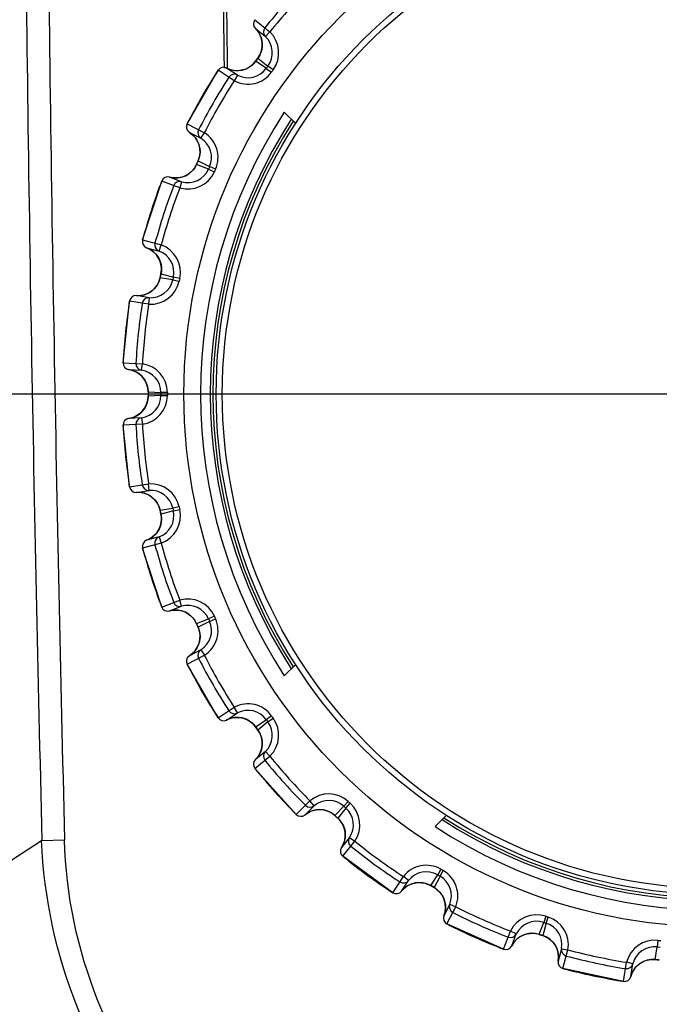
# Model space of a CAD drawing. Units: millimetres. Extents: x 0 to 594, y 0 to 420.
# Drawn here: x 413 to 418, y 195 to 203 of the extents above; entities that cross this region are included whole.
import ezdxf

# ---------------------------------------------------------------- set-up
doc = ezdxf.new("R2010")
doc.units = ezdxf.units.MM
doc.header["$LTSCALE"] = 32.67
doc.layers.get('0').update_dxf_attribs({"linetype": 'CONTINUOUS'})
doc.styles.get("Standard").update_dxf_attribs({"font": 'txt', "width": 0.5})
doc.dimstyles.new('DIMSTYLE_3', dxfattribs={"dimtxt": 3, "dimasz": 3.5, "dimexe": 0.18, "dimexo": 0.0625, "dimgap": 0.09, "dimtad": 1, "dimlfac": 4, "dimdsep": 46, "dimtxsty": 'Standard', "dimblk": '_FILLED', "dimblk1": '_FILLED', "dimblk2": '_FILLED', "dimcen": 0.09, "dimclrt": 5, "dimadec": 0, "dimazin": 0, "dimtp": 0.3, "dimtm": 0.3, "dimtfac": 1, "dimtofl": 0, "dimtmove": 0, "dimatfit": 3, "dimldrblk": '_FILLED', "dimfxl": 1, "dimtolj": 1, "dimarcsym": 0})
doc.dimstyles.new('DIMSTYLE_4', dxfattribs={"dimtxt": 3, "dimasz": 3.5, "dimexe": 0.18, "dimexo": 0.0625, "dimgap": 0.09, "dimtad": 1, "dimlfac": 4, "dimdsep": 46, "dimtxsty": 'Standard', "dimblk": '_FILLED', "dimblk1": '_FILLED', "dimblk2": '_FILLED', "dimcen": 0.09, "dimclrt": 5, "dimadec": 0, "dimazin": 0, "dimtp": 0.5, "dimtm": 0.5, "dimtfac": 1, "dimtofl": 0, "dimtmove": 0, "dimatfit": 3, "dimldrblk": '_FILLED', "dimfxl": 1, "dimtolj": 1, "dimarcsym": 0})

# ---------------------------------------------------------------- blocks, each defined once
blk = doc.blocks.new('_FILLED')
at = {"color": 0, "linetype": 'ByBlock'}
blk.add_solid([(0, 0), (-1, 0.2143), (-1, -0.2143)], dxfattribs=at)
blk = doc.blocks.new('*D13')
at = {"color": 2, "linetype": 'Continuous'}
for p, q in [((501.6611, 252.1628), (386.7964, 252.1628)), ((388.2964, 252.1628), (388.2964, 225.9128)), ((388.2964, 199.6628), (388.2964, 225.9128)), ((508.9749, 199.6628), (386.7964, 199.6628))]:
    blk.add_line(p, q, dxfattribs=at)
at = {"color": 2, "linetype": 'Continuous', "xscale": 3.5, "yscale": 3.5, "zscale": 3.5}
for p, rotation in [((388.2964, 252.1628), 90), ((388.2964, 199.6628), 270)]:
    blk.add_blockref('_FILLED', p, dxfattribs=dict(at, rotation=rotation))
at = {"color": 5, "linetype": 'Continuous', "insert": (384.5464, 222.9128), "char_height": 3, "width": 10.5, "attachment_point": 2, "rotation": 90, "line_spacing_factor": 0.9}
blk.add_mtext('210\\P[8.268]', dxfattribs=at)
blk = doc.blocks.new('*D21')
at = {"color": 2, "linetype": 'Continuous'}
for p, q in [((398.9536, 213.4128), (398.9536, 235.7878)), ((398.9536, 235.7878), (398.9536, 209.9128)), ((437.4793, 213.4128), (397.4536, 213.4128)), ((398.9536, 201.4128), (398.9536, 209.9128)), ((462.4793, 206.4128), (397.4536, 206.4128)), ((398.9536, 206.4128), (398.9536, 201.4128))]:
    blk.add_line(p, q, dxfattribs=at)
at = {"color": 2, "linetype": 'Continuous', "xscale": 3.5, "yscale": 3.5, "zscale": 3.5}
for p, rotation in [((398.9536, 213.4128), 270), ((398.9536, 206.4128), 90)]:
    blk.add_blockref('_FILLED', p, dxfattribs=dict(at, rotation=rotation))
at = {"color": 5, "linetype": 'Continuous', "insert": (395.2036, 225.2878), "char_height": 3, "width": 10.5, "attachment_point": 1, "rotation": 90, "line_spacing_factor": 0.9}
blk.add_mtext('28\\P[1.102]', dxfattribs=at)

msp = doc.modelspace()

# ---------------------------------------------------------------- linework, layer by layer
at = {"color": 7, "linetype": 'Continuous'}
for p, q in [((414.9034, 202.5596), (415.0196, 202.4655)), ((414.9074, 202.4923), (414.9849, 202.4295)), ((414.9848, 202.4296), (415.0196, 202.4655)), ((414.9087, 202.2376), (414.9271, 202.2629)), ((414.9087, 202.2376), (414.9088, 202.2375)), ((414.9923, 202.1832), (414.9087, 202.2375)), ((414.9272, 202.2629), (414.9271, 202.2629)), ((414.9273, 202.263), (415.0047, 202.2002)), ((414.3792, 201.7529), (414.6192, 202.1685)), ((414.7446, 202.0871), (414.6192, 202.1685)), ((414.7681, 202.1312), (414.6845, 202.1855)), ((414.9923, 202.1831), (415.0328, 202.1538)), ((415.0451, 202.1709), (415.0048, 202.2003)), ((414.7681, 202.1312), (414.7446, 202.0871)), ((415.2201, 201.7552), (415.1316, 201.8438)), ((414.3792, 201.7528), (414.5125, 201.685)), ((414.3972, 201.6878), (414.486, 201.6425)), ((414.4859, 201.6426), (414.5125, 201.685)), ((414.4643, 201.4676), (414.4657, 201.4669)), ((414.4514, 201.439), (414.4642, 201.4676)), ((414.4514, 201.439), (414.4515, 201.4389)), ((414.5445, 201.4031), (414.4515, 201.4388)), ((414.4642, 201.4675), (414.4642, 201.4676)), ((414.4657, 201.4669), (414.5531, 201.4224)), ((414.5445, 201.403), (414.5902, 201.3828)), ((414.5987, 201.402), (414.5531, 201.4225)), ((414.336, 201.3057), (414.2429, 201.3414)), ((414.0342, 200.8547), (414.1826, 201.3112)), ((414.3222, 201.2576), (414.1826, 201.3112)), ((414.336, 201.3057), (414.3222, 201.2576)), ((414.0342, 200.8547), (414.0343, 200.8547)), ((414.0343, 200.8547), (414.1787, 200.816)), ((414.0653, 200.7948), (414.1616, 200.769)), ((414.1616, 200.769), (414.1787, 200.816)), ((414.1702, 200.5627), (414.1767, 200.5933)), ((414.1702, 200.5627), (414.1702, 200.5627)), ((414.2687, 200.547), (414.1702, 200.5626)), ((414.1767, 200.5933), (414.1767, 200.5933)), ((414.1768, 200.5934), (414.1783, 200.593)), ((414.1783, 200.593), (414.2731, 200.5676)), ((414.3219, 200.5572), (414.2731, 200.5677)), ((414.2687, 200.5469), (414.3175, 200.5366)), ((414.085, 200.4083), (413.9865, 200.4239)), ((414.0849, 200.4083), (414.0814, 200.3584)), ((413.8835, 199.9045), (413.9337, 200.3818)), ((414.0814, 200.3584), (413.9337, 200.3818)), ((413.8835, 199.9045), (413.8836, 199.9045)), ((413.8836, 199.9045), (414.0329, 199.8967)), ((414.0259, 199.8472), (414.0329, 199.8967)), ((413.9264, 199.8524), (414.026, 199.8471)), ((414.0773, 199.6784), (414.0772, 199.6784)), ((414.0772, 199.6471), (414.0773, 199.6471)), ((414.0773, 199.6785), (414.1768, 199.6733)), ((414.1768, 199.6522), (414.0773, 199.647)), ((414.2268, 199.6733), (414.1768, 199.6734)), ((414.1768, 199.6521), (414.2268, 199.6523)), ((414.0329, 199.4289), (413.8835, 199.4211)), ((413.9337, 198.9437), (413.8835, 199.4211)), ((414.026, 199.4784), (413.9264, 199.4732)), ((414.0259, 199.4784), (414.0329, 199.4289)), ((413.9338, 198.9437), (414.0814, 198.9671)), ((414.0849, 198.9172), (414.0814, 198.9671)), ((413.9337, 198.9437), (413.9338, 198.9437)), ((413.9865, 198.9016), (414.085, 198.9172)), ((414.1702, 198.763), (414.2687, 198.7785)), ((414.1702, 198.7629), (414.1702, 198.7628)), ((414.1767, 198.7322), (414.1702, 198.7628)), ((414.1767, 198.7322), (414.1767, 198.7322)), ((414.1783, 198.7325), (414.1768, 198.7321)), ((414.2731, 198.7579), (414.1783, 198.7325)), ((414.3175, 198.7889), (414.2687, 198.7786)), ((414.2731, 198.7578), (414.3219, 198.7683)), ((414.1787, 198.5095), (414.0342, 198.4708)), ((414.1616, 198.5565), (414.0653, 198.5307)), ((414.0653, 198.5307), (414.0654, 198.5307)), ((414.1616, 198.5565), (414.1787, 198.5095)), ((414.1826, 198.0143), (414.0342, 198.4708)), ((414.1826, 198.0143), (414.3222, 198.0679)), ((414.336, 198.0199), (414.3222, 198.0679)), ((414.2429, 197.9841), (414.336, 198.0199)), ((414.4642, 197.858), (414.4514, 197.8866)), ((414.4515, 197.8866), (414.4514, 197.8866)), ((414.4515, 197.8867), (414.5445, 197.9224)), ((414.5531, 197.9032), (414.4657, 197.8586)), ((414.5902, 197.9427), (414.5445, 197.9225)), ((414.5531, 197.9031), (414.5987, 197.9235)), ((414.4642, 197.858), (414.4642, 197.858)), ((414.4657, 197.8586), (414.4643, 197.8579)), ((414.486, 197.683), (414.3972, 197.6377)), ((414.4859, 197.683), (414.5125, 197.6406)), ((414.3792, 197.5727), (414.5125, 197.6406)), ((414.6192, 197.157), (414.3792, 197.5727)), ((415.1316, 197.4818), (415.2203, 197.5704)), ((414.6192, 197.157), (414.7446, 197.2385)), ((414.7681, 197.1943), (414.7446, 197.2385)), ((414.6845, 197.14), (414.7681, 197.1943)), ((414.9087, 197.0881), (414.9923, 197.1424)), ((415.0047, 197.1253), (414.9273, 197.0626)), ((415.0328, 197.1717), (414.9923, 197.1424)), ((415.0048, 197.1252), (415.0451, 197.1547)), ((414.9271, 197.0626), (414.9087, 197.088)), ((414.9088, 197.088), (414.9087, 197.088)), ((414.9271, 197.0626), (414.9272, 197.0627)), ((414.9849, 196.896), (414.9074, 196.8333)), ((414.9848, 196.896), (415.0196, 196.86)), ((414.9033, 196.7659), (415.0196, 196.86)), ((415.2245, 196.4092), (414.9033, 196.7659)), ((415.2246, 196.4092), (415.3303, 196.515)), ((415.3624, 196.4766), (415.3303, 196.515)), ((415.2919, 196.4062), (415.3624, 196.4767)), ((415.5221, 196.402), (415.5926, 196.4725)), ((415.6082, 196.4584), (415.5455, 196.3809)), ((415.626, 196.5096), (415.5925, 196.4725)), ((415.6083, 196.4583), (415.6416, 196.4955)), ((415.5454, 196.3809), (415.5221, 196.4019)), ((415.5221, 196.4019), (415.5221, 196.4019)), ((415.5454, 196.3809), (415.5454, 196.3809)), ((416.3869, 196.4036), (416.2983, 196.315)), ((413.2531, 196.2073), (413.4304, 196.2118)), ((415.6365, 196.2299), (415.5737, 196.1525)), ((415.6364, 196.2299), (415.6779, 196.2019)), ((410.4646, 194.4119), (413.2531, 196.2073)), ((415.5838, 196.0857), (415.6779, 196.2019)), ((415.9721, 195.8036), (415.5838, 196.0857)), ((416.3439, 195.9852), (416.3189, 195.942)), ((415.9721, 195.8036), (416.0536, 195.929)), ((416.0929, 195.8982), (416.0536, 195.929)), ((416.2647, 195.8584), (416.319, 195.942)), ((416.3372, 195.9315), (416.2919, 195.8426)), ((416.3373, 195.9314), (416.3621, 195.9747)), ((416.0387, 195.8146), (416.093, 195.8983)), ((416.2918, 195.8426), (416.2647, 195.8583)), ((416.2647, 195.8583), (416.2647, 195.8583)), ((416.2918, 195.8426), (416.2919, 195.8427)), ((416.4123, 195.7139), (416.3671, 195.6251)), ((416.3908, 195.5619), (416.4587, 195.6951)), ((416.4123, 195.7138), (416.4587, 195.6951)), ((417.1552, 195.6216), (417.1397, 195.5742)), ((417.1599, 195.5676), (417.1752, 195.6151)), ((416.8293, 195.3666), (416.3908, 195.5619)), ((417.1046, 195.4825), (417.1398, 195.5741)), ((417.1598, 195.5676), (417.134, 195.4713)), ((416.8293, 195.3667), (416.8829, 195.5063)), ((416.9278, 195.4843), (416.8829, 195.5063)), ((416.8921, 195.3913), (416.9278, 195.4844)), ((417.104, 195.4811), (417.1046, 195.4825)), ((417.1339, 195.4713), (417.1041, 195.481)), ((417.1041, 195.481), (417.1041, 195.481)), ((417.1339, 195.4713), (417.1339, 195.4714)), ((418.0035, 195.2865), (418.0191, 195.385)), ((418.0244, 195.4346), (418.019, 195.385)), ((417.2785, 195.3704), (417.2527, 195.2741)), ((417.2785, 195.3704), (417.3277, 195.3617)), ((417.289, 195.2172), (417.3277, 195.3617)), ((417.7585, 195.1175), (417.7819, 195.2652)), ((417.8304, 195.2531), (417.7819, 195.2652)), ((417.8149, 195.1546), (417.8304, 195.2531)), ((418.0036, 195.2865), (418.0036, 195.2864)), ((418.0347, 195.2832), (418.0036, 195.2864)), ((418.0347, 195.2832), (418.0348, 195.2832)), ((417.7585, 195.1174), (417.289, 195.2172))]:
    msp.add_line(p, q, dxfattribs=at)
for points in [[(414.9074, 202.4922), (414.9173, 202.4819), (414.9316, 202.4633), (414.9432, 202.4429), (414.952, 202.4212), (414.9579, 202.3985), (414.9607, 202.3753), (414.9603, 202.3519), (414.9569, 202.3289), (414.9504, 202.3065), (414.941, 202.2852), (414.9289, 202.2654), (414.9271, 202.2629)], [(414.9087, 202.2376), (414.9059, 202.2338), (414.8906, 202.2162), (414.873, 202.2009), (414.8537, 202.1881), (414.8327, 202.1779), (414.8107, 202.1706), (414.7878, 202.1663), (414.7645, 202.165), (414.7413, 202.1669), (414.7185, 202.1718), (414.6965, 202.1797), (414.6846, 202.1855)], [(414.3972, 201.6878), (414.409, 201.6797), (414.4268, 201.6644), (414.4425, 201.647), (414.4556, 201.6276)], [(414.4556, 201.6276), (414.466, 201.6066), (414.4736, 201.5845), (414.4781, 201.5615), (414.4795, 201.5383), (414.4778, 201.515), (414.4731, 201.4923), (414.4654, 201.4703), (414.4642, 201.4676)], [(414.4514, 201.4389), (414.4494, 201.4346), (414.4381, 201.4143), (414.4241, 201.3957), (414.4079, 201.3791), (414.3895, 201.3648), (414.3694, 201.353), (414.3479, 201.3441), (414.3255, 201.338), (414.3024, 201.335), (414.279, 201.335), (414.2559, 201.3382), (414.243, 201.3414)], [(414.0654, 200.7948), (414.0786, 200.7894), (414.0992, 200.7781), (414.1181, 200.7643), (414.135, 200.748)], [(414.135, 200.748), (414.1496, 200.7297), (414.1616, 200.7096), (414.1708, 200.6881), (414.177, 200.6657), (414.1802, 200.6426), (414.1803, 200.6194), (414.1773, 200.5963), (414.1767, 200.5933)], [(414.1701, 200.5627), (414.1691, 200.558), (414.1622, 200.5358), (414.1525, 200.5147), (414.14, 200.4951), (414.125, 200.4773), (414.1078, 200.4616), (414.0887, 200.4484), (414.0679, 200.4378), (414.046, 200.43), (414.0231, 200.4252), (413.9998, 200.4235), (413.9866, 200.4239)], [(413.9265, 199.8524), (413.9405, 199.8498), (413.963, 199.8431), (413.9844, 199.8335), (414.0043, 199.8211), (414.0224, 199.8062), (414.0383, 199.789), (414.0517, 199.7699), (414.0625, 199.7492), (414.0704, 199.7274), (414.0753, 199.7046), (414.0772, 199.6814), (414.0772, 199.6784)], [(414.0772, 199.6471), (414.0772, 199.6423), (414.0751, 199.6191), (414.0699, 199.5965), (414.0618, 199.5747), (414.0508, 199.5542), (414.0373, 199.5353), (414.0213, 199.5183), (414.0032, 199.5036)], [(414.0032, 199.5036), (413.9833, 199.4915), (413.962, 199.4821), (413.9396, 199.4755), (413.9265, 199.4732)], [(413.9866, 198.9016), (414.0008, 198.902), (414.0242, 198.9002), (414.0472, 198.8952), (414.0692, 198.8872), (414.09, 198.8764), (414.1091, 198.8629), (414.1262, 198.847), (414.141, 198.8291), (414.1533, 198.8093), (414.1629, 198.7881), (414.1695, 198.7658), (414.1702, 198.7628)], [(414.1767, 198.7322), (414.1783, 198.7234), (414.1806, 198.696), (414.1786, 198.6686), (414.1723, 198.6419), (414.1618, 198.6164), (414.1475, 198.5929), (414.1297, 198.5719)], [(414.1297, 198.5719), (414.1088, 198.554), (414.0853, 198.5394), (414.0653, 198.5307)], [(414.243, 197.9842), (414.2568, 197.9875), (414.2801, 197.9906), (414.3036, 197.9905), (414.3268, 197.9873), (414.3494, 197.981), (414.3709, 197.9718), (414.3909, 197.9598), (414.4092, 197.9453), (414.4253, 197.9285), (414.4391, 197.9097), (414.4502, 197.8893), (414.4514, 197.8866)], [(414.4642, 197.8579), (414.4661, 197.8536), (414.4736, 197.8315), (414.4781, 197.8087), (414.4795, 197.7855), (414.4779, 197.7623), (414.4732, 197.7395), (414.4655, 197.7176), (414.4549, 197.6968)], [(414.4549, 197.6968), (414.4417, 197.6776), (414.426, 197.6603), (414.4082, 197.6452), (414.3972, 197.6378)], [(414.6846, 197.1401), (414.6974, 197.1462), (414.7196, 197.1541), (414.7425, 197.1588), (414.7659, 197.1605), (414.7893, 197.1591), (414.8122, 197.1545), (414.8343, 197.147), (414.8552, 197.1366), (414.8745, 197.1235), (414.8918, 197.108), (414.9069, 197.0904), (414.9087, 197.0879)], [(414.9272, 197.0626), (414.9299, 197.0587), (414.9418, 197.0387), (414.951, 197.0173), (414.9572, 196.9949), (414.9604, 196.9719), (414.9606, 196.9486), (414.9576, 196.9255), (414.9516, 196.903), (414.9427, 196.8815), (414.9309, 196.8614), (414.9166, 196.8429), (414.9074, 196.8333)], [(415.292, 196.4062), (415.3033, 196.4149), (415.3233, 196.4272), (415.3448, 196.4366), (415.3673, 196.4431), (415.3905, 196.4466), (415.4139, 196.4469), (415.437, 196.4441), (415.4596, 196.4383), (415.4812, 196.4295), (415.5014, 196.418), (415.5198, 196.4039), (415.5221, 196.4018)], [(415.5454, 196.3809), (415.5489, 196.3777), (415.5647, 196.3606), (415.5781, 196.3416), (415.5889, 196.321), (415.5968, 196.2991), (415.6018, 196.2764), (415.6037, 196.2532), (415.6025, 196.2299), (415.5982, 196.207), (415.5909, 196.1848), (415.5808, 196.1638), (415.5738, 196.1525)], [(416.0387, 195.8147), (416.0479, 195.8255), (416.065, 195.8417), (416.084, 195.8554), (416.1047, 195.8665), (416.1266, 195.8747), (416.1495, 195.8799), (416.1727, 195.8819), (416.196, 195.8809), (416.2189, 195.8768), (416.2411, 195.8697), (416.2621, 195.8598), (416.2647, 195.8583)], [(416.2919, 195.8426), (416.2959, 195.8402), (416.315, 195.8268), (416.332, 195.811), (416.3468, 195.793), (416.3591, 195.7733), (416.3687, 195.7521), (416.3754, 195.7298), (416.3791, 195.7068), (416.3797, 195.6835), (416.3772, 195.6603), (416.3716, 195.6376), (416.3671, 195.6251)], [(416.8921, 195.3913), (416.8989, 195.4039), (416.9122, 195.4233), (416.928, 195.4406), (416.9459, 195.4557)], [(416.9459, 195.4557), (416.9656, 195.4683), (416.9869, 195.4781), (417.0092, 195.485), (417.0322, 195.4889), (417.0555, 195.4896), (417.0786, 195.4873), (417.1012, 195.4819), (417.1041, 195.481)], [(417.1339, 195.4713), (417.1384, 195.4698), (417.1598, 195.4606), (417.1798, 195.4487), (417.198, 195.4342), (417.2141, 195.4175), (417.2279, 195.3987), (417.2391, 195.3783), (417.2475, 195.3566), (417.2529, 195.3339), (417.2552, 195.3107), (417.2545, 195.2873), (417.2527, 195.2742)], [(417.8149, 195.1547), (417.8189, 195.1684), (417.8279, 195.1901), (417.8397, 195.2104), (417.8541, 195.2288)], [(417.8541, 195.2288), (417.8708, 195.2452), (417.8895, 195.2593), (417.9099, 195.2706), (417.9316, 195.2792), (417.9542, 195.2848), (417.9774, 195.2873), (418.0006, 195.2867), (418.0036, 195.2864)]]:
    msp.add_lwpolyline(points, dxfattribs=at)
for radius in [4.125, 3.875, 3.8276]:
    msp.add_circle((418.4793, 199.6628), radius, dxfattribs=at)
for centre, radius, start, end in [((907.8543, 208.4128), 493.2032, 180.521076, 180.723478), ((895.4816, 208.4032), 482.3805, 180.536337, 181.448741), ((895.4816, 208.4032), 482.2053, 180.53653, 181.448741), ((907.8543, 208.4128), 493.2282, 180.525653, 180.72344), ((418.4793, 199.6628), 4.5025, 135.01095, 140.98905), ((418.4793, 199.6628), 4.4526, 135.01105, 140.98893), ((414.9422, 202.5281), 0.05, 140.98922, 225.91543), ((414.7857, 202.3662), 0.1752, 323.8871, 46.01825), ((415.0196, 202.4655), 0.05, 140.95462, 225.91462), ((414.8632, 202.3035), 0.2252, 323.91797, 46.00835), ((414.8632, 202.3035), 0.1752, 323.88726, 46.01812), ((414.7668, 202.3402), 0.1752, 241.98367, 324.11294), ((418.4793, 199.6628), 4.4021, 143.79614, 144.20386), ((418.4793, 199.6628), 4.6021, 147.01095, 152.98905), ((414.6612, 202.1413), 0.05, 62.07782, 147.0107), ((414.8504, 202.2859), 0.2252, 241.99041, 324.08533), ((414.8504, 202.2859), 0.1752, 241.9838, 324.11279), ((418.4793, 199.6628), 4.3025, 143.85838, 144.14162), ((418.4793, 199.6628), 4.2526, 143.85745, 144.14242), ((418.4793, 199.6628), 4.5025, 147.01095, 152.98905), ((418.4793, 199.6628), 4.4526, 147.01105, 152.98893), ((414.7447, 202.0871), 0.05, 62.07863, 147.0453), ((418.4793, 199.6628), 3.9955, 146.91622, 213.08378), ((418.4793, 199.6628), 3.9205, 147.15587, 212.84413), ((418.4793, 199.6628), 3.9, 147.21327, 212.78744), ((414.4238, 201.7301), 0.05, 152.98922, 237.91543), ((414.5125, 201.6849), 0.05, 152.95462, 237.91462), ((414.3044, 201.5392), 0.1752, 335.8871, 58.01825), ((414.3932, 201.4939), 0.1752, 335.88726, 58.01812), ((414.3932, 201.494), 0.2252, 335.91797, 58.00835), ((414.2913, 201.5098), 0.1752, 253.98367, 336.11294), ((414.3843, 201.4741), 0.1752, 253.9838, 336.11279), ((418.4793, 199.6628), 4.4021, 155.79614, 156.20386), ((418.4793, 199.6628), 4.3025, 155.85838, 156.14162), ((418.4793, 199.6628), 4.2526, 155.85745, 156.14242), ((414.2293, 201.2933), 0.05, 74.07782, 159.0107), ((414.3843, 201.4741), 0.2252, 253.99041, 336.08533), ((418.4793, 199.6628), 4.6021, 159.01095, 164.98905), ((418.4793, 199.6628), 4.5025, 159.01095, 164.98905), ((418.4793, 199.6628), 4.4526, 159.01105, 164.98893), ((414.3222, 201.2576), 0.05, 74.07863, 159.0453), ((414.0826, 200.8417), 0.05, 164.98922, 249.91543), ((414.0055, 200.6302), 0.1752, 347.8871, 70.01825), ((414.1787, 200.816), 0.05, 164.95462, 249.91462), ((414.1017, 200.6044), 0.2252, 347.91797, 70.00835), ((414.1018, 200.6044), 0.1752, 347.88726, 70.01812), ((413.9988, 200.5987), 0.1752, 265.98367, 348.11294), ((418.4793, 199.6628), 4.4021, 167.79614, 168.20386), ((418.4793, 199.6628), 4.3025, 167.85838, 168.14162), ((418.4793, 199.6628), 4.2526, 167.85745, 168.14242), ((414.0972, 200.5831), 0.2252, 265.99041, 348.08532), ((414.0972, 200.5831), 0.1752, 265.9838, 348.11279), ((413.9831, 200.3741), 0.05, 86.07782, 171.0107), ((414.0815, 200.3585), 0.05, 86.07863, 171.0453), ((418.4793, 199.6628), 4.6021, 171.01095, 176.98905), ((418.4793, 199.6628), 4.5025, 171.01095, 176.98905), ((418.4793, 199.6628), 4.4526, 171.01105, 176.98894), ((413.9335, 199.9018), 0.05, 176.98922, 261.91543), ((414.033, 199.8966), 0.05, 176.95462, 261.91462), ((414.0016, 199.6737), 0.2252, 359.93218, 82.01042), ((413.9021, 199.6789), 0.1752, 359.8871, 82.01825), ((414.0017, 199.6737), 0.1752, 359.88726, 82.01812), ((413.9021, 199.6467), 0.1752, 277.98367, 0.11294), ((414.0017, 199.6519), 0.1752, 277.9838, 0.11279), ((414.0016, 199.6518), 0.2251, 277.98799, 0.07212), ((418.4793, 199.6628), 4.4021, 179.79614, 180.20386), ((418.4793, 199.6628), 4.3025, 179.85838, 180.14162), ((418.4793, 199.6628), 4.2526, 179.85643, 180.1434), ((413.9335, 199.4237), 0.05, 98.07782, 183.0107), ((418.4793, 199.6628), 4.6021, 183.01095, 188.98905), ((414.033, 199.4289), 0.05, 98.07863, 183.0453), ((418.4793, 199.6628), 4.5025, 183.01095, 188.98905), ((418.4793, 199.6628), 4.4526, 183.01104, 188.98894), ((414.0815, 198.9671), 0.05, 188.95462, 273.91462), ((414.0972, 198.7425), 0.2252, 11.91789, 94.00831), ((413.9831, 198.9515), 0.05, 188.98922, 273.91543), ((413.9988, 198.7269), 0.1752, 11.8871, 94.01825), ((414.0972, 198.7425), 0.1752, 11.88726, 94.01812), ((414.0055, 198.6954), 0.1752, 289.98457, 11.57318), ((414.1018, 198.7212), 0.1752, 289.9838, 12.11279), ((418.4793, 199.6628), 4.4021, 191.79614, 192.20386), ((414.0089, 198.6959), 0.1717, 11.64162, 12.19056), ((414.1017, 198.7211), 0.2252, 289.99047, 12.08554), ((418.4793, 199.6628), 4.3025, 191.85838, 192.14162), ((418.4793, 199.6628), 4.2526, 191.85746, 192.14241), ((414.0826, 198.4838), 0.05, 110.07863, 195.0453), ((414.1787, 198.5096), 0.05, 110.07863, 195.0453), ((418.4793, 199.6628), 4.5025, 195.01095, 200.98905), ((418.4793, 199.6628), 4.4526, 195.01105, 200.98894), ((418.4793, 199.6628), 4.6021, 195.01095, 200.98905), ((414.3222, 198.0679), 0.05, 200.95462, 285.91462), ((414.3843, 197.8515), 0.2252, 23.91795, 106.00833), ((414.2293, 198.0322), 0.05, 200.95462, 285.91462), ((414.2913, 197.8158), 0.1752, 23.8871, 106.01825), ((414.3843, 197.8515), 0.1752, 23.88726, 106.01812), ((418.4793, 199.6628), 4.4021, 203.79614, 204.20386), ((414.3932, 197.8316), 0.1752, 301.9838, 24.11279), ((414.3932, 197.8316), 0.2252, 301.99047, 24.08554), ((418.4793, 199.6628), 4.3025, 203.85838, 204.14162), ((418.4793, 199.6628), 4.2526, 203.85745, 204.14241), ((414.3044, 197.7863), 0.1752, 301.98367, 24.11294), ((414.5125, 197.6406), 0.05, 122.07863, 207.0453), ((414.4238, 197.5954), 0.05, 122.07782, 207.0107), ((418.4793, 199.6628), 4.5025, 207.01095, 212.98905), ((418.4793, 199.6628), 4.4526, 207.01105, 212.98894), ((418.4793, 199.6628), 4.6021, 207.01095, 212.98905), ((414.7447, 197.2385), 0.05, 212.95462, 297.91462), ((414.8504, 197.0397), 0.2252, 35.9179, 118.00832), ((414.8504, 197.0397), 0.1752, 35.88726, 118.01812), ((414.6612, 197.1842), 0.05, 212.98922, 297.91543), ((414.7668, 196.9854), 0.1752, 35.8871, 118.01825), ((414.8632, 197.0221), 0.1752, 313.9838, 36.11279), ((418.4793, 199.6628), 4.3025, 215.85838, 216.14162), ((414.8632, 197.022), 0.2252, 313.99047, 36.08554), ((418.4793, 199.6628), 4.2526, 215.85746, 216.14241), ((414.7857, 196.9593), 0.1752, 313.98367, 36.11294), ((418.4793, 199.6628), 4.4021, 215.79614, 216.20386), ((415.0196, 196.8601), 0.05, 134.07863, 219.0453), ((414.9422, 196.7974), 0.05, 134.07782, 219.0107), ((418.4793, 199.6628), 4.5025, 219.01095, 224.98905), ((418.4793, 199.6628), 4.4526, 219.01105, 224.98894), ((418.4793, 199.6628), 4.6021, 219.01095, 224.98905), ((415.475, 196.3425), 0.2252, 47.9179, 130.00832), ((415.4751, 196.3425), 0.1752, 47.88726, 130.01812), ((415.4046, 196.272), 0.1752, 47.8871, 130.01825), ((415.3303, 196.515), 0.05, 224.95462, 309.91462), ((418.4793, 199.6628), 4.3025, 227.85838, 228.14162), ((415.4913, 196.3279), 0.1752, 325.9838, 48.11279), ((418.4793, 199.6628), 4.2526, 227.85746, 228.14241), ((415.4913, 196.3279), 0.2252, 325.99047, 48.08554), ((415.2599, 196.4445), 0.05, 224.98922, 309.91543), ((418.4793, 199.6628), 4.4021, 227.79614, 228.20386), ((415.4285, 196.2505), 0.1752, 325.98367, 48.11294), ((418.4793, 199.6628), 3.9205, 237.15587, 302.84413), ((418.4793, 199.6628), 3.9, 237.21344, 302.78691), ((418.4793, 199.6628), 3.9955, 236.91622, 303.08378), ((415.6779, 196.202), 0.05, 146.07863, 231.0453), ((415.6152, 196.1246), 0.05, 146.07782, 231.0107), ((418.4793, 199.6628), 4.5025, 231.01095, 236.98905), ((418.4793, 199.6628), 4.4526, 231.01105, 236.98894), ((418.4793, 199.6628), 4.6021, 231.01095, 236.98905), ((416.231, 195.7904), 0.2252, 59.9179, 142.00832), ((418.4793, 199.6628), 4.2526, 239.85746, 240.14241), ((416.2311, 195.7904), 0.1752, 59.88726, 142.01812), ((418.4793, 199.6628), 4.3025, 239.85838, 240.14162), ((416.2499, 195.7796), 0.1752, 337.9838, 60.11279), ((416.2499, 195.7795), 0.2252, 337.99047, 60.08554), ((416.0536, 195.929), 0.05, 236.95462, 321.91462), ((416.1768, 195.7068), 0.1752, 59.8871, 142.01825), ((418.4793, 199.6628), 4.4021, 239.79614, 240.20386), ((416.2047, 195.6907), 0.1752, 337.98367, 60.11294), ((415.9994, 195.8455), 0.05, 236.98922, 321.91543), ((416.4587, 195.6952), 0.05, 158.07863, 243.0453), ((418.4793, 199.6628), 4.4526, 243.01105, 248.98894), ((416.4134, 195.6065), 0.05, 158.07782, 243.0107), ((418.4793, 199.6628), 4.5025, 243.01095, 248.98905), ((417.0853, 195.4076), 0.2252, 71.9179, 154.00832), ((418.4793, 199.6628), 4.2526, 251.85746, 252.14241), ((417.106, 195.4009), 0.2252, 349.99047, 72.08554), ((418.4793, 199.6628), 4.6021, 243.01095, 248.98905), ((417.0853, 195.4076), 0.1752, 71.88726, 154.01812), ((418.4793, 199.6628), 4.3025, 251.85838, 252.14162), ((417.106, 195.4009), 0.1752, 349.9838, 72.11279), ((416.8829, 195.5063), 0.05, 248.95462, 333.91462), ((417.0496, 195.3146), 0.1752, 71.8871, 154.01825), ((418.4793, 199.6628), 4.4021, 251.79614, 252.20386), ((417.0802, 195.3046), 0.1752, 349.98367, 72.11294), ((416.8472, 195.4133), 0.05, 248.98922, 333.91543), ((418.0004, 195.2107), 0.2252, 83.91791, 166.00832), ((418.0004, 195.2108), 0.1752, 83.88726, 166.01812), ((418.4793, 199.6628), 4.3025, 263.85838, 264.14162), ((418.4793, 199.6628), 4.2526, 263.85746, 264.14241), ((417.3277, 195.3618), 0.05, 170.07863, 255.0453), ((418.4793, 199.6628), 4.5025, 255.01095, 260.98905), ((418.4793, 199.6628), 4.4526, 255.01105, 260.98894), ((417.3019, 195.2656), 0.05, 170.07782, 255.0107), ((417.782, 195.2652), 0.05, 260.95462, 345.91462), ((417.9849, 195.1123), 0.1752, 83.8871, 166.01825), ((418.4793, 199.6628), 4.4021, 263.79614, 264.20386), ((418.4793, 199.6628), 4.6021, 255.01095, 260.98905), ((417.7664, 195.1669), 0.05, 260.98922, 345.91543)]:
    msp.add_arc(centre, radius, start, end, dxfattribs=at)
for points, knots in [([(416.5943, 192.7602), (416.1731, 192.8043), (415.3399, 193.0532), (414.3094, 193.8407), (413.618, 194.9379), (413.4412, 195.7883), (413.4304, 196.2118)], [0, 0, 0, 0, 0.249964, 0.499954, 0.749964, 1, 1, 1, 1]), ([(416.5727, 192.5533), (416.1318, 192.6102), (415.2638, 192.8881), (414.1892, 193.7219), (413.4634, 194.8727), (413.2702, 195.7629), (413.2531, 196.2073)], [0, 0, 0, 0, 0.249924, 0.499925, 0.74995, 1, 1, 1, 1])]:
    msp.add_open_spline(points, degree=3, knots=knots, dxfattribs=at)

# ---------------------------------------------------------------- dimensions: what is measured, and where the dimension line sits
at = {"color": 2, "linetype": 'Continuous'}
for base, p1, p2, angle, dimstyle, picture, middle in [((388.2964, 199.6628), (501.6611, 252.1628), (508.9749, 199.6628), 270, 'DIMSTYLE_4', '*D13', (389.6407, 224.5718)), ((398.9536, 213.4128), (462.4793, 206.4128), (437.4793, 213.4128), 90, 'DIMSTYLE_3', '*D21', (398.9536, 230.5378))]:
    dim = msp.add_linear_dim(base=base, p1=p1, p2=p2, angle=angle, dimstyle=dimstyle, dxfattribs=at)
    dim.commit()
    dim.dimension.update_dxf_attribs({"geometry": picture, "text_midpoint": middle, "dimtype": 160})

doc.saveas('drawing.dxf')
